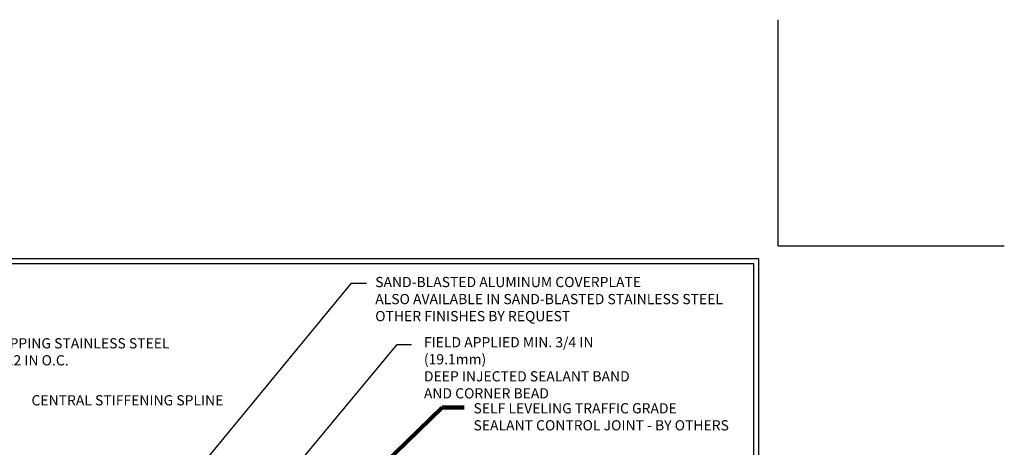
# Model space of a CAD drawing. Extents: x 942 to 3254, y 77 to 1977.
# Drawn here: x 964 to 990, y 104 to 116 of the extents above; entities that cross this region are included whole.
import ezdxf

# ---------------------------------------------------------------- set-up
doc = ezdxf.new("R2010")
doc.units = 0
doc.header["$LTSCALE"] = 5
doc.header["$MEASUREMENT"] = 0
doc.layers.get('DEFPOINTS').update_dxf_attribs({"linetype": 'CONTINUOUS'})
doc.layers.add('TBLOCK-T5', color=111, linetype='CONTINUOUS', lineweight=30)
doc.layers.add('TEXT - 4', color=241, linetype='CONTINUOUS', lineweight=25)
doc.styles.add('ROMANS', font='romans', dxfattribs={"width": 0.9})
doc.dimstyles.get("Standard").update_dxf_attribs({"dimtxt": 0.18, "dimasz": 0.18, "dimexe": 0.18, "dimexo": 0.0625, "dimgap": 0.09, "dimtad": 0, "dimtih": 1, "dimtoh": 1, "dimdec": 4, "dimzin": 0, "dimdsep": 46, "dimtxsty": 'Standard', "dimcen": 0.09, "dimadec": 0, "dimazin": 0, "dimtfac": 1, "dimtdec": 4, "dimtofl": 0, "dimtmove": 0, "dimatfit": 3, "dimfxl": 1, "dimtolj": 1, "dimtzin": 0, "dimarcsym": 0})

msp = doc.modelspace()

# ---------------------------------------------------------------- linework, layer by layer
at = {"layer": 'DEFPOINTS'}
for q in [(984.11018, 115.59375), (990.09026, 109.61367)]:
    msp.add_line((984.11018, 109.61367), q, dxfattribs=at)
at = {"layer": 'TBLOCK-T5'}
for points in [[(983.5976, 109.27195), (948.43474, 109.27195), (948.43474, 82.82292), (983.5976, 82.82292)], [(983.46999, 87.61209), (983.46999, 109.14434), (948.56235, 109.14434), (948.56235, 87.61209)]]:
    msp.add_lwpolyline(points, close=True, dxfattribs=at)

# ---------------------------------------------------------------- texts
at = {"layer": 'TEXT - 4', "char_height": 0.27, "style": 'ROMANS'}
for s, insert, attachment_point in [('SAND-BLASTED ALUMINUM COVERPLATE\\PALSO AVAILABLE IN SAND-BLASTED STAINLESS STEEL\\POTHER FINISHES BY REQUEST \\P   ', (973.46241, 108.79446), 1), ('\\A1;FIELD APPLIED MIN. 3/4 IN (19.1mm)\\PDEEP INJECTED SEALANT BAND \\PAND CORNER BEAD', (974.74942, 107.20357), 1), ('SELF-TAPPING STAINLESS STEEL\\PSCREW 12 IN O.C.', (962.3858, 107.17571), 1), ('CENTRAL STIFFENING SPLINE', (969.4488, 105.66963), 3)]:
    msp.add_mtext(s, dxfattribs=dict(at, insert=insert, attachment_point=attachment_point))
at = {"layer": 'TEXT - 4', "insert": (976.06094, 105.45804), "char_height": 0.27, "attachment_point": 1, "style": 'ROMANS'}
msp.add_mtext_dynamic_manual_height_columns('SELF LEVELING TRAFFIC GRADE\\PSEALANT CONTROL JOINT - BY OTHERS', width=7.3269443, gutter_width=90, heights=[0], dxfattribs=at)

# ---------------------------------------------------------------- leaders
at = {"layer": 'TEXT - 4'}
for points, override in [([(965.39721, 99.59957), (972.83185, 108.63437), (973.23339, 108.63437)], {"dimasz": 0.27}), ([(967.59412, 99.25069), (974.04164, 107.01048), (974.42225, 107.01048)], {"dimasz": 0.27}), ([(968.95515, 99.26578), (975.22811, 105.34035), (975.80917, 105.34035)], {"dimtxt": 0.7, "dimasz": 0.27, "dimexe": 0.5, "dimexo": 0.5, "dimtih": 0, "dimtoh": 0, "dimtxsty": 'ROMANS', "dimdle": 0.05, "dimclrd": 256, "dimclre": 256, "dimclrt": 256, "dimtfac": 0.3, "dimlwd": 65535, "dimlwe": 65535})]:
    msp.add_leader(points, dimstyle='Standard', override=override, dxfattribs=at)

doc.saveas('drawing.dxf')
